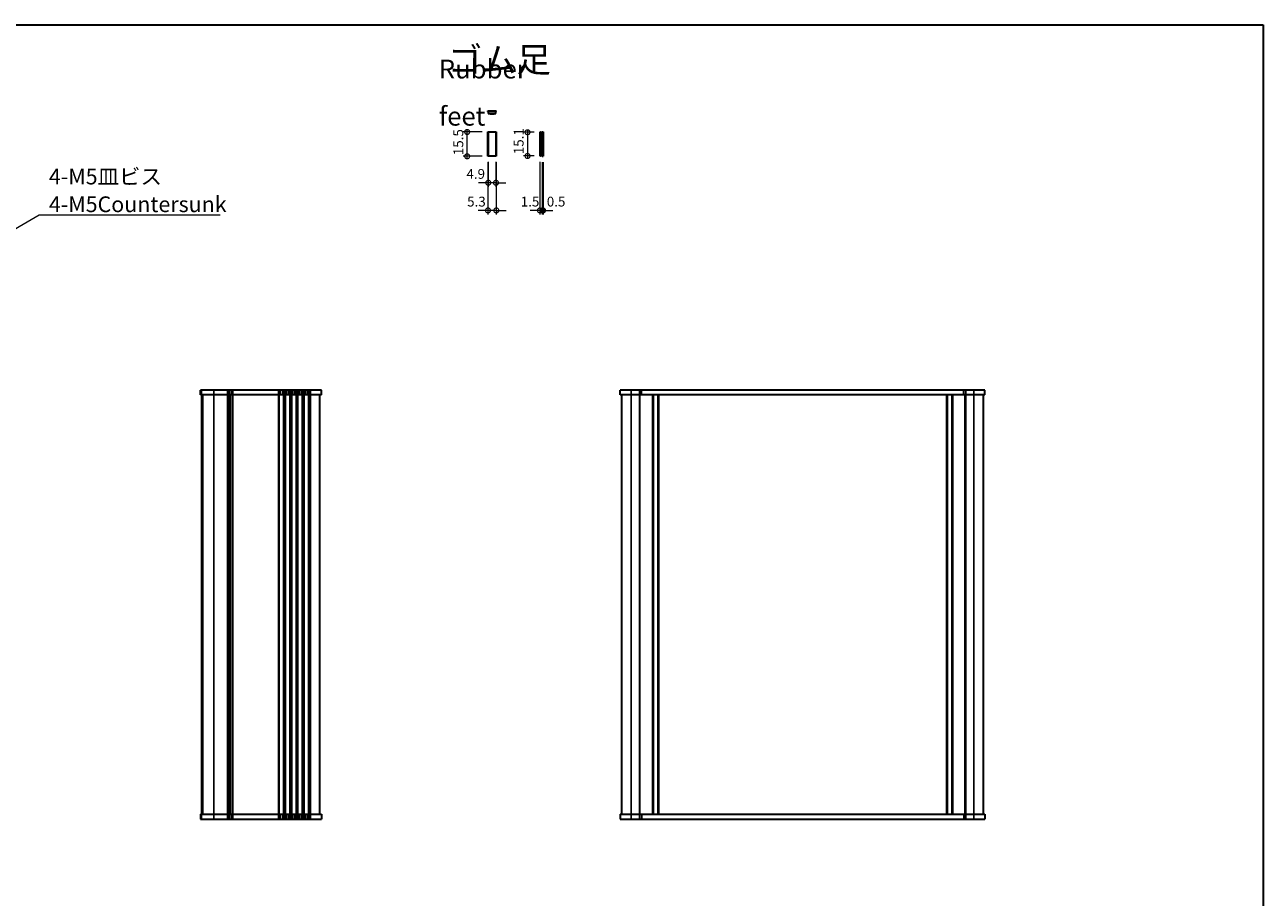
# Model space of a CAD drawing. Units: millimetres. Extents: x 36 to 5746, y 20 to 1144.
# Drawn here: x 1800 to 2588, y 589 to 1144 of the extents above; entities that cross this region are included whole.
import ezdxf

# ---------------------------------------------------------------- set-up
doc = ezdxf.new("R2010")
doc.units = ezdxf.units.MM
doc.header["$LTSCALE"] = 2.5
doc.layers.get('Defpoints').update_dxf_attribs({"lineweight": 25})
for name, color, linetype, lineweight in [('Border (ISO)', 7, 'Continuous', 35), ('Dimension (ISO)', 7, 'Continuous', 18), ('Dimension (ISO) @ 1', 7, 'Continuous', 18), ('Symbol (ISO)', 7, 'Continuous', 18), ('Visible (ISO)', 7, 'Continuous', 35), ('Visible Narrow (ISO)', 7, 'Continuous', 25)]:
    doc.layers.add(name, color=color, linetype=linetype, lineweight=lineweight)
doc.styles.add('Note Text (TK)', font='txt')
doc.dimstyles.new('Default - Method 1b (TK)', dxfattribs={"dimscale": 2.5, "dimtxt": 2.5, "dimasz": 2.5, "dimexe": 1, "dimexo": 1.499999999999999, "dimgap": 1, "dimtad": 1, "dimtoh": 1, "dimrnd": 1e-08, "dimdsep": 46, "dimtxsty": 'Note Text (TK)', "dimcen": 0.09, "dimdle": 5, "dimclrd": 100, "dimclre": 100, "dimclrt": 7, "dimadec": 1, "dimazin": 1, "dimtfac": 1, "dimtmove": 0, "dimatfit": 3, "dimfxl": 1, "dimtolj": 1, "dimlwd": -1, "dimlwe": -1, "dimarcsym": 0})
doc.dimstyles.new('Default - Method 1b (TK)$7', dxfattribs={"dimscale": 2.5, "dimtxt": 2.5, "dimasz": 2.5, "dimexe": 1, "dimexo": 1.499999999999999, "dimgap": 1, "dimtad": 1, "dimtoh": 1, "dimrnd": 1e-08, "dimdsep": 46, "dimtxsty": 'Note Text (TK)', "dimcen": 0.09, "dimdle": 5, "dimclrd": 100, "dimclre": 100, "dimclrt": 7, "dimadec": 1, "dimazin": 1, "dimtfac": 1, "dimtmove": 0, "dimatfit": 3, "dimfxl": 1, "dimtolj": 1, "dimlwd": -1, "dimlwe": -1, "dimarcsym": 0})

# ---------------------------------------------------------------- blocks, each defined once
blk = doc.blocks.new('図面枠 tk図枠')
at = {"layer": 'Border (ISO)'}
for p, q in [((14.49999999999999, 289), (405.4999999999999, 289)), ((405.4999999999999, 289), (405.4999999999999, 8.000000000000007))]:
    blk.add_line(p, q, dxfattribs=at)
blk = doc.blocks.new('_DotSmall')
at = {"color": 0, "linetype": 'ByBlock', "const_width": 0.5}
blk.add_lwpolyline([(-0.0625, 0, 1), (0.0625, 0, 1)], format="xyb", close=True, dxfattribs=at)
blk = doc.blocks.new('*D81')
at = {"layer": 'Defpoints', "color": 0}
for p in [(2081.24847485099, 1075.766949818211), (2094.480771424683, 1075.766949818211), (2094.480771424683, 1060.266949818211)]:
    blk.add_point(p, dxfattribs=at)
at = {"layer": 'Dimension (ISO)', "color": 100}
for p, q in [((2090.730771424683, 1075.766949818211), (2078.74847485099, 1075.766949818211)), ((2081.24847485099, 1058.766949818211), (2081.24847485099, 1077.266949818211)), ((2090.730771424683, 1060.266949818211), (2078.74847485099, 1060.266949818211))]:
    blk.add_line(p, q, dxfattribs=at)
at = {"layer": 'Dimension (ISO)', "color": 100, "xscale": 6.25, "yscale": 6.25, "zscale": 6.25}
for p, rotation in [((2081.24847485099, 1075.766949818211), 90), ((2081.24847485099, 1060.266949818211), 270)]:
    blk.add_blockref('_DotSmall', p, dxfattribs=dict(at, rotation=rotation))
at = {"layer": 'Dimension (ISO)', "color": 7, "insert": (2075.62347485099, 1060.985699818211), "char_height": 6.25, "attachment_point": 4, "rotation": 90, "style": 'Note Text (TK)'}
blk.add_mtext('\\A1;15.5', dxfattribs=at)
blk = doc.blocks.new('*D82')
at = {"layer": 'Defpoints', "color": 0}
for p in [(2094.680771424684, 1060.466949818211), (2099.580771424683, 1060.466949818211), (2094.680771424684, 1043.42672408957)]:
    blk.add_point(p, dxfattribs=at)
at = {"layer": 'Dimension (ISO)', "color": 100}
for p, q in [((2094.680771424684, 1056.716949818211), (2094.680771424684, 1040.92672408957)), ((2099.580771424683, 1056.716949818211), (2099.580771424683, 1040.92672408957)), ((2094.680771424684, 1043.42672408957), (2088.430771424683, 1043.42672408957)), ((2099.580771424683, 1043.42672408957), (2094.680771424684, 1043.42672408957)), ((2099.580771424683, 1043.42672408957), (2105.830771424683, 1043.42672408957))]:
    blk.add_line(p, q, dxfattribs=at)
at = {"layer": 'Dimension (ISO)', "color": 100, "xscale": 6.25, "yscale": 6.25, "zscale": 6.25}
blk.add_blockref('_DotSmall', (2094.680771424684, 1043.42672408957), dxfattribs=at)
at = {"layer": 'Dimension (ISO)', "color": 100, "xscale": 6.25, "yscale": 6.25, "zscale": 6.25, "rotation": 180}
blk.add_blockref('_DotSmall', (2099.580771424683, 1043.42672408957), dxfattribs=at)
at = {"layer": 'Dimension (ISO)', "color": 7, "insert": (2080.780524999309, 1049.05172408957), "char_height": 6.25, "attachment_point": 4, "style": 'Note Text (TK)'}
blk.add_mtext('\\A1;4.9', dxfattribs=at)
blk = doc.blocks.new('*D83')
at = {"layer": 'Defpoints', "color": 0}
for p in [(2094.480771424683, 1060.266949818211), (2099.780771424683, 1060.266949818211), (2094.480771424683, 1025.807915030335)]:
    blk.add_point(p, dxfattribs=at)
at = {"layer": 'Dimension (ISO)', "color": 100}
for p, q in [((2094.480771424683, 1056.516949818211), (2094.480771424683, 1023.307915030335)), ((2099.780771424683, 1056.516949818211), (2099.780771424683, 1023.307915030335)), ((2094.480771424683, 1025.807915030335), (2088.230771424683, 1025.807915030335)), ((2099.780771424683, 1025.807915030335), (2094.480771424683, 1025.807915030335)), ((2099.780771424683, 1025.807915030335), (2106.030771424683, 1025.807915030335))]:
    blk.add_line(p, q, dxfattribs=at)
at = {"layer": 'Dimension (ISO)', "color": 100, "xscale": 6.25, "yscale": 6.25, "zscale": 6.25}
blk.add_blockref('_DotSmall', (2094.480771424683, 1025.807915030335), dxfattribs=at)
at = {"layer": 'Dimension (ISO)', "color": 100, "xscale": 6.25, "yscale": 6.25, "zscale": 6.25, "rotation": 180}
blk.add_blockref('_DotSmall', (2099.780771424683, 1025.807915030335), dxfattribs=at)
at = {"layer": 'Dimension (ISO)', "color": 7, "insert": (2081.220262831833, 1031.432915030335), "char_height": 6.25, "attachment_point": 4, "style": 'Note Text (TK)'}
blk.add_mtext('\\A1;5.3', dxfattribs=at)
blk = doc.blocks.new('*D84')
at = {"layer": 'Defpoints', "color": 0}
for p in [(2127.527926272961, 1075.566949818211), (2119.654781763423, 1060.466949818211), (2127.527926272961, 1060.466949818211)]:
    blk.add_point(p, dxfattribs=at)
at = {"layer": 'Dimension (ISO)', "color": 100}
for p, q in [((2123.777926272961, 1075.566949818211), (2117.154781763423, 1075.566949818211)), ((2119.654781763423, 1077.066949818211), (2119.654781763423, 1058.966949818211)), ((2123.777926272961, 1060.466949818211), (2117.154781763423, 1060.466949818211))]:
    blk.add_line(p, q, dxfattribs=at)
at = {"layer": 'Dimension (ISO)', "color": 100, "xscale": 6.25, "yscale": 6.25, "zscale": 6.25}
for p, rotation in [((2119.654781763423, 1075.566949818211), 90), ((2119.654781763423, 1060.466949818211), 270)]:
    blk.add_blockref('_DotSmall', p, dxfattribs=dict(at, rotation=rotation))
at = {"layer": 'Dimension (ISO)', "color": 7, "insert": (2114.029781763423, 1061.607148681848), "char_height": 6.25, "attachment_point": 4, "rotation": 90, "style": 'Note Text (TK)'}
blk.add_mtext('\\A1;15.1', dxfattribs=at)
blk = doc.blocks.new('*D85')
at = {"layer": 'Defpoints', "color": 0}
for p in [(2127.527926272961, 1060.466949818211), (2129.027926272962, 1060.266949818211), (2129.027926272962, 1025.798514422599)]:
    blk.add_point(p, dxfattribs=at)
at = {"layer": 'Dimension (ISO)', "color": 100}
for p, q in [((2127.527926272961, 1056.716949818211), (2127.527926272961, 1023.298514422599)), ((2129.027926272962, 1056.516949818211), (2129.027926272962, 1023.298514422599)), ((2127.527926272961, 1025.798514422599), (2121.277926272961, 1025.798514422599)), ((2127.527926272961, 1025.798514422599), (2129.027926272962, 1025.798514422599)), ((2129.027926272962, 1025.798514422599), (2135.277926272962, 1025.798514422599))]:
    blk.add_line(p, q, dxfattribs=at)
at = {"layer": 'Dimension (ISO)', "color": 100, "xscale": 6.25, "yscale": 6.25, "zscale": 6.25}
blk.add_blockref('_DotSmall', (2127.527926272961, 1025.798514422599), dxfattribs=at)
at = {"layer": 'Dimension (ISO)', "color": 100, "xscale": 6.25, "yscale": 6.25, "zscale": 6.25, "rotation": 180}
blk.add_blockref('_DotSmall', (2129.027926272962, 1025.798514422599), dxfattribs=at)
at = {"layer": 'Dimension (ISO)', "color": 7, "insert": (2115.356904704496, 1031.423514422599), "char_height": 6.25, "attachment_point": 4, "style": 'Note Text (TK)'}
blk.add_mtext('\\A1;1.5', dxfattribs=at)
blk = doc.blocks.new('*D86')
at = {"layer": 'Defpoints', "color": 0}
for p in [(2129.027926272962, 1060.266949818211), (2129.527926272962, 1060.266949818211), (2129.527926272962, 1025.798514422599)]:
    blk.add_point(p, dxfattribs=at)
at = {"layer": 'Dimension (ISO)', "color": 100}
for p, q in [((2129.027926272962, 1056.516949818211), (2129.027926272962, 1023.298514422599)), ((2129.527926272962, 1056.516949818211), (2129.527926272962, 1023.298514422599)), ((2129.027926272962, 1025.798514422599), (2122.777926272962, 1025.798514422599)), ((2129.027926272962, 1025.798514422599), (2129.527926272962, 1025.798514422599)), ((2129.527926272962, 1025.798514422599), (2135.777926272962, 1025.798514422599))]:
    blk.add_line(p, q, dxfattribs=at)
at = {"layer": 'Dimension (ISO)', "color": 100, "xscale": 6.25, "yscale": 6.25, "zscale": 6.25}
blk.add_blockref('_DotSmall', (2129.027926272962, 1025.798514422599), dxfattribs=at)
at = {"layer": 'Dimension (ISO)', "color": 100, "xscale": 6.25, "yscale": 6.25, "zscale": 6.25, "rotation": 180}
blk.add_blockref('_DotSmall', (2129.527926272962, 1025.798514422599), dxfattribs=at)
at = {"layer": 'Dimension (ISO)', "color": 7, "insert": (2131.913271259872, 1031.423514422599), "char_height": 6.25, "attachment_point": 4, "style": 'Note Text (TK)'}
blk.add_mtext('\\A1;0.5', dxfattribs=at)

msp = doc.modelspace()

# ---------------------------------------------------------------- linework, layer by layer
at = {"layer": 'Visible (ISO)'}
for p, q in [((2094.480771424692, 1089.301688913328), (2099.780771424692, 1089.301688913328)), ((2094.480771424692, 1088.801688913328), (2094.480771424692, 1089.301688913328)), ((2094.480771424692, 1088.801688913328), (2099.780771424692, 1088.801688913328)), ((2094.680771424692, 1088.801688913328), (2094.680771424692, 1087.606458127008)), ((2099.580771424692, 1087.606458127008), (2099.580771424692, 1088.801688913328)), ((2099.780771424692, 1088.801688913328), (2099.780771424692, 1089.301688913328)), ((2094.480771424683, 1075.766949818211), (2099.780771424683, 1075.766949818211)), ((2094.480771424683, 1060.266949818211), (2094.480771424683, 1075.766949818211)), ((2094.680771424684, 1075.566949818211), (2094.680771424684, 1060.466949818211)), ((2099.580771424683, 1075.566949818211), (2094.680771424684, 1075.566949818211)), ((2099.580771424683, 1075.566949818211), (2099.580771424683, 1060.466949818211)), ((2099.780771424683, 1075.766949818211), (2099.780771424683, 1060.266949818211)), ((2127.832695486642, 1075.566949818211), (2127.527926272961, 1075.566949818211)), ((2127.527926272961, 1075.566949818211), (2127.527926272961, 1060.466949818211)), ((2127.832695486642, 1075.566949818211), (2129.027926272962, 1075.566949818211)), ((2127.832695486642, 1075.566949818211), (2127.832695486642, 1060.466949818211)), ((2129.027926272962, 1075.766949818211), (2129.027926272962, 1060.266949818211)), ((2129.027926272962, 1075.766949818211), (2129.527926272962, 1075.766949818211)), ((2129.527926272962, 1075.766949818211), (2129.527926272962, 1060.266949818211)), ((2099.780771424683, 1060.266949818211), (2094.480771424683, 1060.266949818211)), ((2094.680771424684, 1060.466949818211), (2099.580771424683, 1060.466949818211)), ((2127.527926272961, 1060.466949818211), (2127.832695486642, 1060.466949818211)), ((2129.027926272962, 1060.466949818211), (2127.832695486642, 1060.466949818211)), ((2129.027926272962, 1060.266949818211), (2129.527926272962, 1060.266949818211)), ((1988.477796924292, 911.3994722863662), (1911.479060900846, 911.3994722863662)), ((1911.479060900846, 908.3994722863662), (1911.479060900846, 911.3994722863662)), ((1988.477796924292, 908.3994722863662), (1911.479060900846, 908.3994722863662)), ((1912.477971610756, 641.3994722863666), (1912.477971610756, 908.3994722863662)), ((1912.479060841774, 641.3994722863666), (1912.479060841774, 908.3994722863662)), ((1930.47772861036, 641.3994722863669), (1930.47772861036, 908.3994722863669)), ((1987.477867575943, 641.3994722863669), (1987.477867575943, 908.3994722863669)), ((1987.480761316654, 641.399472286367), (1987.480761316654, 908.3994722863669)), ((1988.477796924292, 911.3994722863662), (1988.477867635412, 911.3994722863662)), ((1988.477796924292, 908.3994722863662), (1988.477867635412, 908.3994722863662)), ((1988.480690640849, 911.3994722863662), (1988.47786763535, 911.3994722863662)), ((1988.477867635532, 908.3994722863662), (1988.477867635532, 911.3994722863662)), ((1988.480690640849, 908.3994722863662), (1988.47786763535, 908.3994722863662)), ((1988.480690640849, 911.3994722863662), (1988.480761351967, 911.3994722863662)), ((1988.480690640849, 908.3994722863662), (1988.480761351967, 908.3994722863662)), ((1988.480761352614, 908.3994722863662), (1988.480761352614, 911.3994722863662)), ((2410.664642855178, 911.3994722863662), (2178.664642875971, 911.3994722863662)), ((2178.664642875971, 908.3994722863662), (2178.664642875971, 911.3994722863662)), ((2410.664642855178, 908.3994722863662), (2178.664642875971, 908.3994722863662)), ((2179.664642809464, 641.3994722863669), (2179.664642809464, 908.3994722863669)), ((2191.16456529809, 641.3994722863669), (2191.16456529809, 908.3994722863669)), ((2192.129472349688, 908.3994722863662), (2192.129472349688, 911.3994722863662)), ((2199.464591134447, 641.3994722863669), (2199.464591134447, 908.3994722863669)), ((2199.464634649198, 641.3994722863669), (2199.464634649198, 908.3994722863669)), ((2202.864578895609, 641.3994722863669), (2202.864578895609, 908.3994722863669)), ((2386.46459111683, 641.399472286367), (2386.464591116829, 908.3994722863669)), ((2386.464634631855, 641.399472286367), (2386.464634631854, 908.3994722863669)), ((2389.864578877914, 641.399472286367), (2389.864578877913, 908.3994722863669)), ((2397.199650202606, 908.3994722863662), (2397.199650202606, 911.3994722863662)), ((2398.164565278942, 641.399472286367), (2398.164565278942, 908.3994722863669)), ((2409.664653132497, 641.399472286367), (2409.664653132497, 908.3994722863669)), ((2409.664700317208, 641.399472286367), (2409.664700317208, 908.3994722863669)), ((2409.664754710838, 641.399472286367), (2409.664754710838, 908.3994722863669)), ((2409.66480910447, 641.399472286367), (2409.66480910447, 908.3994722863669)), ((2409.664863498103, 641.399472286367), (2409.664863498103, 908.3994722863669)), ((2409.665312655279, 641.399472286367), (2409.665312655279, 908.3994722863669)), ((2410.664642855178, 911.3994722863662), (2410.664653258752, 911.3994722863662)), ((2410.664642855178, 908.3994722863662), (2410.664653258752, 908.3994722863662)), ((2410.664700443062, 911.3994722863662), (2410.66465325875, 911.3994722863662)), ((2410.664653258891, 908.3994722863662), (2410.664653258891, 911.3994722863662)), ((2410.664700443062, 908.3994722863662), (2410.66465325875, 908.3994722863662)), ((2410.664700443062, 908.3994722863662), (2410.664700443062, 911.3994722863662)), ((2410.664754836226, 911.3994722863662), (2410.664707651917, 911.3994722863662)), ((2410.664754836226, 908.3994722863662), (2410.664707651917, 908.3994722863662)), ((2410.664754836226, 908.3994722863662), (2410.664754836226, 911.3994722863662)), ((2410.664809229394, 911.3994722863662), (2410.664762045082, 911.3994722863662)), ((2410.664809229394, 908.3994722863662), (2410.664762045082, 908.3994722863662)), ((2410.664809229394, 908.3994722863662), (2410.664809229394, 911.3994722863662)), ((2410.664863622561, 911.3994722863662), (2410.66481643825, 911.3994722863662)), ((2410.664863622561, 908.3994722863662), (2410.66481643825, 908.3994722863662)), ((2410.664863622561, 908.3994722863662), (2410.664863622561, 911.3994722863662)), ((2410.664918015727, 911.3994722863662), (2410.664870831416, 911.3994722863662)), ((2410.664918015727, 908.3994722863662), (2410.664870831416, 908.3994722863662)), ((2410.664918015727, 911.3994722863662), (2410.6653127759, 911.3994722863662)), ((2410.664918015727, 908.3994722863662), (2410.6653127759, 908.3994722863662)), ((2410.665359960208, 911.3994722863662), (2410.665312775897, 911.3994722863662)), ((2410.665312776038, 908.3994722863662), (2410.665312776038, 911.3994722863662)), ((2410.665359960208, 908.3994722863662), (2410.665312775897, 908.3994722863662)), ((2410.665359960209, 911.3994722863662), (2410.66547765642, 911.3994722863662)), ((2410.665359960209, 908.3994722863662), (2410.66547765642, 908.3994722863662)), ((2410.66547765716, 908.3994722863662), (2410.66547765716, 911.3994722863662)), ((1911.479060843191, 641.3994722863669), (1988.477796864183, 641.3994722863669)), ((1911.479060843191, 641.3994722863669), (1911.479060843191, 638.3994722863669)), ((1911.479060843191, 638.3994722863669), (1988.477796864183, 638.3994722863669)), ((1988.477867576801, 641.3994722863669), (1988.477796864183, 641.3994722863669)), ((1988.477867576801, 638.3994722863669), (1988.477796864183, 638.3994722863669)), ((1988.47786757674, 641.399472286367), (1988.480690642064, 641.399472286367)), ((1988.477867576921, 641.3994722863669), (1988.477867576921, 638.3994722863669)), ((1988.47786757674, 638.399472286367), (1988.480690642064, 638.399472286367)), ((1988.48076135468, 641.399472286367), (1988.480690642064, 641.399472286367)), ((1988.48076135468, 638.399472286367), (1988.480690642064, 638.399472286367)), ((1988.480761355328, 641.399472286367), (1988.480761355328, 638.399472286367)), ((2178.664642809464, 641.399472286367), (2410.664642788669, 641.399472286367)), ((2178.664642809464, 641.3994722863669), (2178.664642809464, 638.3994722863669)), ((2178.664642809464, 638.399472286367), (2410.664642788669, 638.399472286367)), ((2192.129472281452, 641.3994722863669), (2192.129472281452, 638.3994722863669)), ((2397.199650134368, 641.399472286367), (2397.199650134368, 638.399472286367)), ((2410.664653192464, 641.399472286367), (2410.664642788668, 641.399472286367)), ((2410.664653192464, 638.399472286367), (2410.664642788668, 638.399472286367)), ((2410.664653192462, 641.399472286367), (2410.664700377772, 641.399472286367)), ((2410.664653192603, 641.399472286367), (2410.664653192603, 638.399472286367)), ((2410.664653192462, 638.399472286367), (2410.664700377772, 638.399472286367)), ((2410.664700377772, 641.399472286367), (2410.664700377772, 638.399472286367)), ((2410.664707586782, 641.399472286367), (2410.664754772091, 641.399472286367)), ((2410.664707586782, 638.399472286367), (2410.664754772091, 638.399472286367)), ((2410.664754772091, 641.399472286367), (2410.664754772091, 638.399472286367)), ((2410.664761981099, 641.399472286367), (2410.66480916641, 641.399472286367)), ((2410.664761981099, 638.399472286367), (2410.66480916641, 638.399472286367)), ((2410.66480916641, 641.399472286367), (2410.66480916641, 638.399472286367)), ((2410.664816375419, 641.399472286367), (2410.66486356073, 641.399472286367)), ((2410.664816375419, 638.399472286367), (2410.66486356073, 638.399472286367)), ((2410.66486356073, 641.399472286367), (2410.66486356073, 638.399472286367)), ((2410.664870769739, 641.399472286367), (2410.664917955049, 641.399472286367)), ((2410.664870769739, 638.399472286367), (2410.664917955049, 638.399472286367)), ((2410.665312723588, 641.399472286367), (2410.664917955049, 641.399472286367)), ((2410.665312723588, 638.399472286367), (2410.664917955049, 638.399472286367)), ((2410.665312723585, 641.399472286367), (2410.665359908897, 641.399472286367)), ((2410.665312723726, 641.399472286367), (2410.665312723726, 638.399472286367)), ((2410.665312723585, 638.399472286367), (2410.665359908897, 638.399472286367)), ((2410.665477607592, 641.399472286367), (2410.665359908897, 641.399472286367)), ((2410.665477607592, 638.399472286367), (2410.665359908897, 638.399472286367)), ((2410.665477608333, 641.399472286367), (2410.665477608333, 638.399472286367))]:
    msp.add_line(p, q, dxfattribs=at)
msp.add_arc((2097.130771424692, 1097.301688913328), 10.00000000000071, 255.8181662714423, 284.1818337285577, dxfattribs=at)
at = {"layer": 'Visible Narrow (ISO)'}
for p, q in [((1911.483647248484, 908.3994722863662), (1911.483647248484, 911.3994722863662)), ((1912.1121162632, 908.3994722863662), (1912.1121162632, 911.3994722863662)), ((1912.480589624315, 641.3994722863666), (1912.480589624316, 908.3994722863662)), ((1913.109058638186, 641.3994722863666), (1913.109058638186, 908.3994722863662)), ((1920.087546956132, 908.3994722863662), (1920.087546956132, 911.3994722863662)), ((1920.087560493821, 641.3994722863666), (1920.087560493821, 908.3994722863662)), ((1928.742766584479, 908.3994722863662), (1928.742766584479, 911.3994722863662)), ((1928.742780122167, 641.3994722863666), (1928.742780122167, 908.3994722863662)), ((1929.089769057369, 641.3994722863666), (1929.089769057369, 908.3994722863662)), ((1929.783733390037, 908.3994722863662), (1929.783733390037, 911.3994722863662)), ((1930.216855000638, 641.3994722863666), (1930.216855000638, 908.3994722863662)), ((1930.477728610497, 641.3994722863666), (1930.477728610497, 908.3994722863662)), ((1930.738594130886, 641.3994722863669), (1930.738594130886, 908.3994722863669)), ((1931.171681515751, 908.3994722863662), (1931.171681515751, 911.3994722863662)), ((1931.865665308638, 641.3994722863669), (1931.865665308638, 908.3994722863669)), ((1932.212636898737, 908.3994722863662), (1932.212636898737, 911.3994722863662)), ((1932.212650436289, 641.3994722863669), (1932.212650436289, 908.3994722863669)), ((1961.242766581477, 908.3994722863662), (1961.242766581477, 911.3994722863662)), ((1961.242780119028, 641.3994722863669), (1961.242780119028, 908.3994722863669)), ((1961.589769054229, 641.3994722863669), (1961.589769054229, 908.3994722863669)), ((1962.283733387036, 908.3994722863662), (1962.283733387036, 911.3994722863662)), ((1963.67168151274, 908.3994722863662), (1963.67168151274, 911.3994722863662)), ((1964.365665305635, 641.3994722863669), (1964.365665305635, 908.3994722863669)), ((1964.712636895733, 908.3994722863662), (1964.712636895733, 911.3994722863662)), ((1964.712650433284, 641.3994722863669), (1964.712650433284, 908.3994722863669)), ((1965.242766581106, 908.3994722863662), (1965.242766581106, 911.3994722863662)), ((1965.242780118658, 641.3994722863669), (1965.242780118658, 908.3994722863669)), ((1965.589769053859, 641.3994722863669), (1965.589769053859, 908.3994722863669)), ((1966.283733386666, 908.3994722863662), (1966.283733386666, 911.3994722863662)), ((1967.67168151237, 908.3994722863662), (1967.67168151237, 911.3994722863662)), ((1968.365665305265, 641.3994722863669), (1968.365665305265, 908.3994722863669)), ((1968.712636895364, 908.3994722863662), (1968.712636895364, 911.3994722863662)), ((1968.712650432914, 641.3994722863669), (1968.712650432914, 908.3994722863669)), ((1969.242766580737, 908.3994722863662), (1969.242766580737, 911.3994722863662)), ((1969.242780118289, 641.3994722863669), (1969.242780118289, 908.3994722863669)), ((1969.58976905349, 641.3994722863669), (1969.58976905349, 908.3994722863669)), ((1970.283733386296, 908.3994722863662), (1970.283733386296, 911.3994722863662)), ((1971.671681512, 908.3994722863662), (1971.671681512, 911.3994722863662)), ((1972.365665304895, 641.3994722863669), (1972.365665304895, 908.3994722863669)), ((1972.712636894994, 908.3994722863662), (1972.712636894994, 911.3994722863662)), ((1972.712650432544, 641.3994722863669), (1972.712650432544, 908.3994722863669)), ((1973.242766580368, 908.3994722863662), (1973.242766580368, 911.3994722863662)), ((1973.242780117919, 641.3994722863669), (1973.242780117919, 908.3994722863669)), ((1973.58976905312, 641.3994722863669), (1973.58976905312, 908.3994722863669)), ((1974.283733385927, 908.3994722863662), (1974.283733385927, 911.3994722863662)), ((1975.67168151163, 908.3994722863662), (1975.67168151163, 911.3994722863662)), ((1976.365665304526, 641.3994722863669), (1976.365665304526, 908.3994722863669)), ((1976.712636894628, 908.3994722863662), (1976.712636894628, 911.3994722863662)), ((1976.712650432177, 641.3994722863669), (1976.712650432177, 908.3994722863669)), ((1977.242766579999, 908.3994722863662), (1977.242766579999, 911.3994722863662)), ((1977.242780117548, 641.3994722863669), (1977.242780117548, 908.3994722863669)), ((1977.58976905275, 641.3994722863669), (1977.58976905275, 908.3994722863669)), ((1978.283733385557, 908.3994722863662), (1978.283733385557, 911.3994722863662)), ((1979.671681511261, 908.3994722863662), (1979.671681511261, 911.3994722863662)), ((1980.365665304157, 641.3994722863669), (1980.365665304157, 908.3994722863669)), ((1980.712636894255, 908.3994722863662), (1980.712636894255, 911.3994722863662)), ((1980.712650431806, 641.3994722863669), (1980.712650431806, 908.3994722863669)), ((1981.477701736895, 908.3994722863662), (1981.477701736895, 911.3994722863662)), ((1981.477715274446, 641.3994722863669), (1981.477715274446, 908.3994722863669)), ((1987.477796864276, 641.3994722863669), (1987.477796864276, 908.3994722863669)), ((1987.480690604378, 641.399472286367), (1987.480690604378, 908.3994722863669)), ((1987.480761316101, 641.399472286367), (1987.480761316101, 908.3994722863669)), ((1988.477796924292, 908.3994722863662), (1988.477796924292, 911.3994722863662)), ((1988.477867635412, 908.3994722863662), (1988.477867635412, 911.3994722863662)), ((1988.480690640849, 908.3994722863662), (1988.480690640849, 911.3994722863662)), ((1988.480761351967, 908.3994722863662), (1988.480761351967, 911.3994722863662)), ((2185.664547687927, 908.3994722863662), (2185.664547687927, 911.3994722863662)), ((2185.664561219078, 641.3994722863669), (2185.664561219078, 908.3994722863669)), ((2190.864547687445, 908.3994722863662), (2190.864547687445, 911.3994722863662)), ((2190.864561218598, 641.3994722863669), (2190.864561218598, 908.3994722863669)), ((2199.164574816432, 641.3994722863669), (2199.164574816432, 908.3994722863669)), ((2199.464578895924, 641.3994722863669), (2199.464578895923, 908.3994722863669)), ((2199.764646887694, 641.3994722863669), (2199.764646887694, 908.3994722863669)), ((2202.564646887436, 641.3994722863669), (2202.564646887436, 908.3994722863669)), ((2203.164574816062, 641.3994722863669), (2203.164574816062, 908.3994722863669)), ((2386.164574798733, 641.399472286367), (2386.164574798733, 908.3994722863669)), ((2386.464578878229, 641.399472286367), (2386.464578878229, 908.3994722863669)), ((2386.764646870427, 641.399472286367), (2386.764646870426, 908.3994722863669)), ((2389.564646870169, 641.399472286367), (2389.564646870169, 908.3994722863669)), ((2390.164574798363, 641.399472286367), (2390.164574798363, 908.3994722863669)), ((2398.464547668265, 908.3994722863662), (2398.464547668265, 911.3994722863662)), ((2398.464561199392, 641.399472286367), (2398.464561199392, 908.3994722863669)), ((2403.664547667784, 908.3994722863662), (2403.664547667784, 911.3994722863662)), ((2403.664561198912, 641.399472286367), (2403.664561198912, 908.3994722863669)), ((2409.664642728833, 641.399472286367), (2409.664642728833, 908.3994722863669)), ((2409.664917891735, 641.399472286367), (2409.664917891735, 908.3994722863669)), ((2410.664642855178, 908.3994722863662), (2410.664642855178, 911.3994722863662)), ((2410.664653258752, 908.3994722863662), (2410.664653258752, 911.3994722863662)), ((2410.664918015727, 908.3994722863662), (2410.664918015727, 911.3994722863662)), ((2410.6653127759, 908.3994722863662), (2410.6653127759, 911.3994722863662)), ((2410.665359960209, 908.3994722863662), (2410.665359960209, 911.3994722863662)), ((2410.66547765642, 908.3994722863662), (2410.66547765642, 911.3994722863662)), ((1911.483647190794, 641.3994722863669), (1911.483647190794, 638.3994722863669)), ((1912.1121162032, 641.3994722863669), (1912.1121162032, 638.3994722863669)), ((1920.087546894007, 641.3994722863669), (1920.087546894007, 638.3994722863669)), ((1928.742766522353, 641.3994722863669), (1928.742766522353, 638.3994722863669)), ((1929.783733328033, 641.3994722863669), (1929.783733328033, 638.3994722863669)), ((1931.171681453733, 641.3994722863669), (1931.171681453733, 638.3994722863669)), ((1932.212636836611, 641.3994722863669), (1932.212636836611, 638.3994722863669)), ((1961.242766519351, 641.3994722863669), (1961.242766519351, 638.3994722863669)), ((1962.283733325031, 641.3994722863669), (1962.283733325031, 638.3994722863669)), ((1963.671681450735, 641.3994722863669), (1963.671681450735, 638.3994722863669)), ((1964.712636833607, 641.3994722863669), (1964.712636833607, 638.3994722863669)), ((1965.242766518981, 641.3994722863669), (1965.242766518981, 638.3994722863669)), ((1966.283733324661, 641.3994722863669), (1966.283733324661, 638.3994722863669)), ((1967.671681450365, 641.3994722863669), (1967.671681450365, 638.3994722863669)), ((1968.712636833238, 641.3994722863669), (1968.712636833238, 638.3994722863669)), ((1969.242766518611, 641.3994722863669), (1969.242766518611, 638.3994722863669)), ((1970.283733324292, 641.3994722863669), (1970.283733324292, 638.3994722863669)), ((1971.671681449995, 641.3994722863669), (1971.671681449995, 638.3994722863669)), ((1972.712636832868, 641.3994722863669), (1972.712636832868, 638.3994722863669)), ((1973.242766518241, 641.3994722863669), (1973.242766518241, 638.3994722863669)), ((1974.283733323922, 641.3994722863669), (1974.283733323922, 638.3994722863669)), ((1975.671681449625, 641.3994722863669), (1975.671681449625, 638.3994722863669)), ((1976.712636832501, 641.3994722863669), (1976.712636832501, 638.3994722863669)), ((1977.242766517873, 641.3994722863669), (1977.242766517873, 638.3994722863669)), ((1978.283733323552, 641.3994722863669), (1978.283733323552, 638.3994722863669)), ((1979.671681449255, 641.3994722863669), (1979.671681449255, 638.3994722863669)), ((1980.712636832129, 641.3994722863669), (1980.712636832129, 638.3994722863669)), ((1981.477701674769, 641.3994722863669), (1981.477701674769, 638.3994722863669)), ((1988.477796864183, 641.3994722863669), (1988.477796864183, 638.3994722863669)), ((1988.477867576801, 641.3994722863669), (1988.477867576801, 638.3994722863669)), ((1988.480690642064, 641.399472286367), (1988.480690642064, 638.399472286367)), ((1988.48076135468, 641.399472286367), (1988.48076135468, 638.399472286367)), ((2185.664547619402, 641.3994722863669), (2185.664547619402, 638.3994722863669)), ((2190.864547618922, 641.3994722863669), (2190.864547618922, 638.3994722863669)), ((2398.464547599739, 641.399472286367), (2398.464547599739, 638.399472286367)), ((2403.664547599257, 641.399472286367), (2403.664547599257, 638.399472286367)), ((2410.664642788668, 641.399472286367), (2410.664642788668, 638.399472286367)), ((2410.664653192464, 641.399472286367), (2410.664653192464, 638.399472286367)), ((2410.664917955049, 641.399472286367), (2410.664917955049, 638.399472286367)), ((2410.665312723588, 641.399472286367), (2410.665312723588, 638.399472286367)), ((2410.665359908897, 641.399472286367), (2410.665359908897, 638.399472286367)), ((2410.665477607592, 641.399472286367), (2410.665477607592, 638.399472286367))]:
    msp.add_line(p, q, dxfattribs=at)

# ---------------------------------------------------------------- block references
at = {"xscale": 4, "yscale": 4, "zscale": 4}
msp.add_blockref('図面枠 tk図枠', (965.75, -12.00000000000001), dxfattribs=at)

# ---------------------------------------------------------------- texts
at = {"layer": 'Symbol (ISO)', "color": 7, "style": 'Note Text (TK)'}
for s, insert, char_height, width, attachment_point, line_spacing_factor in [('{\\fＭＳ Ｐゴシック|b0|i0;\\H16.0000;ゴム足}', (2069.017960129937, 1121.784655276685), 16.00000023841858, 68.67835998535156, 4, 1.5), ('{\\fＭＳ Ｐゴシック|b0|i0;\\H12.0000;Rubber feet}', (2063.18604489519, 1100.796832701819), 12.00000047683716, 88.49123001098631, 4, 1.5), ('{\\fＭＳ Ｐゴシック|b0|i0;4-M5皿ビス\\P\\fＭＳ Ｐゴシック|b0|i0;4-M5Countersunk}', (1815.133753691035, 1024.734629234184), 10, 112.8070163726806, 7, 1.058181881904602)]:
    msp.add_mtext(s, dxfattribs=dict(at, insert=insert, char_height=char_height, width=width, attachment_point=attachment_point, line_spacing_factor=line_spacing_factor))

# ---------------------------------------------------------------- dimensions: what is measured, and where the dimension line sits
at = {"layer": 'Dimension (ISO) @ 1', "color": 100}
for base, p1, p2, angle, picture, middle in [((2081.24847485099, 1075.766949818211), (2094.480771424683, 1060.266949818211), (2094.480771424683, 1075.766949818211), 90, '*D81', (2081.24847485099, 1068.016949818211)), ((2119.654781763423, 1060.466949818211), (2127.527926272961, 1075.566949818211), (2127.527926272961, 1060.466949818211), 90, '*D84', (2119.654781763423, 1068.016949818211)), ((2094.680771424684, 1043.42672408957), (2099.580771424683, 1060.466949818211), (2094.680771424684, 1060.466949818211), 180, '*D82', (2085.840894317491, 1043.42672408957)), ((2094.480771424683, 1025.807915030335), (2099.780771424683, 1060.266949818211), (2094.480771424683, 1060.266949818211), 180, '*D83', (2086.227365104561, 1025.807915030335)), ((2129.027926272962, 1025.798514422599), (2127.527926272961, 1060.466949818211), (2129.027926272962, 1060.266949818211), 180, '*D85', (2120.115427431769, 1025.798514422599)), ((2129.527926272962, 1025.798514422599), (2129.027926272962, 1060.266949818211), (2129.527926272962, 1060.266949818211), 180, '*D86', (2136.991396259872, 1025.798514422599))]:
    dim = msp.add_linear_dim(base=base, p1=p1, p2=p2, angle=angle, dimstyle='Default - Method 1b (TK)', override={"dimscale": 1, "dimtxt": 6.25, "dimasz": 6.25, "dimexe": 2.5, "dimexo": 3.749999999999999, "dimgap": 2.5, "dimtoh": 0, "dimblk1": 'DotSmall', "dimblk2": 'DotSmall', "dimsah": 1, "dimcen": 0.225, "dimdle": 1.5, "dimtix": 0, "dimtofl": 1, "dimtmove": 1, "dimatfit": 1}, dxfattribs=at)
    dim.commit()
    dim.dimension.update_dxf_attribs({"geometry": picture, "text_midpoint": middle, "dimtype": 128})

# ---------------------------------------------------------------- leaders
at = {"layer": 'Symbol (ISO)', "color": 100, "annotation_type": 0, "has_hookline": 1, "hookline_direction": 0, "text_width": 108.9204545454545}
msp.add_leader([(1759.185478400979, 994.0420964110853), (1808.883753691035, 1023.067962567517), (1815.133753691035, 1023.067962567517)], dimstyle='Default - Method 1b (TK)$7', override={"dimgap": 0, "dimtad": 1}, dxfattribs=at)

doc.saveas('drawing.dxf')
